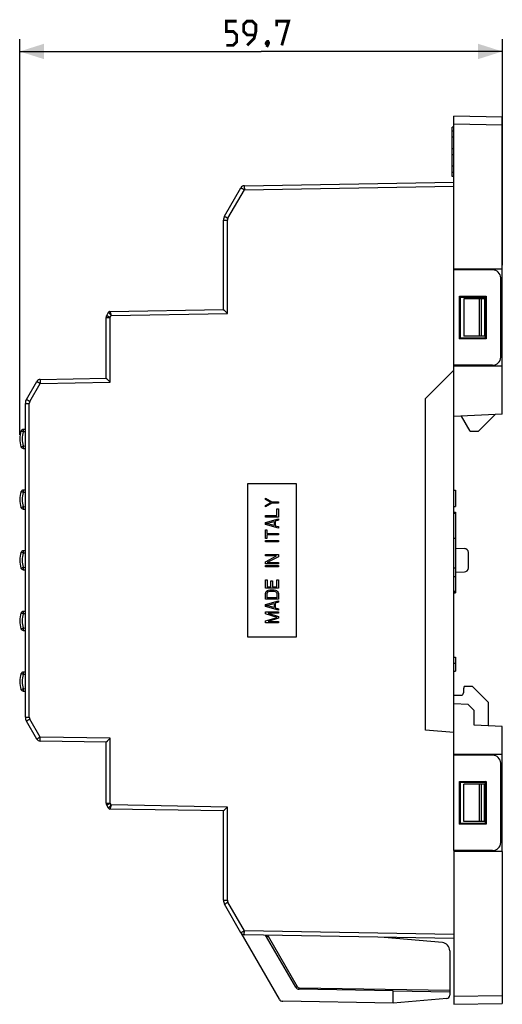
# Model space of a CAD drawing. Units: millimetres. Extents: x -69 to 103, y -51 to 71.
# Drawn here: x -69 to -10, y -51 to 70 of the extents above; entities that cross this region are included whole.
import ezdxf

# ---------------------------------------------------------------- set-up
doc = ezdxf.new("R2010")
doc.units = ezdxf.units.MM
doc.header["$LTSCALE"] = 16.335
doc.layers.get('0').update_dxf_attribs({"linetype": 'CONTINUOUS'})
for name, color, linetype in [('ASSI', 7, 'CONTINUOUS'), ('CURVE', 7, 'CONTINUOUS'), ('DRAFT', 7, 'CONTINUOUS'), ('RACCORDO', 7, 'CONTINUOUS'), ('SMUSSO', 7, 'CONTINUOUS')]:
    doc.layers.add(name, color=color, linetype=linetype)
doc.styles.get("Standard").update_dxf_attribs({"font": 'txt', "width": 0.8})
doc.dimstyles.new('DIMSTYLE_1', dxfattribs={"dimtxt": 3, "dimasz": 3, "dimexe": 1.5, "dimexo": 0.5, "dimgap": 0.75, "dimtad": 1, "dimtxsty": 'STANDARD', "dimblk": '_FILLED', "dimblk1": '_FILLED', "dimblk2": '_FILLED', "dimcen": 0.09, "dimazin": 2, "dimtfac": 1, "dimtofl": 0, "dimtmove": 0, "dimatfit": 3, "dimldrblk": '_FILLED', "dimfxl": 1, "dimtolj": 1, "dimarcsym": 0})

# ---------------------------------------------------------------- blocks, each defined once
blk = doc.blocks.new('_FILLED')
at = {"color": 0, "linetype": 'BYBLOCK'}
blk.add_solid([(0, 0), (-1, 0.317), (-1, -0.317)], dxfattribs=at)
blk = doc.blocks.new('*D2')
at = {"color": 7, "linetype": 'CONTINUOUS'}
for p, q in [((-69.27, 19.14), (-69.27, 68.04)), ((-9.57, 40.14), (-9.57, 68.04)), ((-69.27, 66.54), (-39.42, 66.54)), ((-9.57, 66.54), (-39.42, 66.54))]:
    blk.add_line(p, q, dxfattribs=at)
at = {"color": 7, "linetype": 'CONTINUOUS', "xscale": 3, "yscale": 3, "zscale": 3, "rotation": 180}
blk.add_blockref('_FILLED', (-69.27, 66.54), dxfattribs=at)
at = {"color": 7, "linetype": 'CONTINUOUS', "xscale": 3, "yscale": 3, "zscale": 3}
blk.add_blockref('_FILLED', (-9.57, 66.54), dxfattribs=at)

msp = doc.modelspace()

# ---------------------------------------------------------------- linework, layer by layer
at = {"color": 7, "linetype": 'CONTINUOUS'}
for p, q in [((-15.774, 56.693), (-15.774, 57.193)), ((-15.574, 57.193), (-15.774, 57.193)), ((-15.774, 51.093), (-15.774, 51.593)), ((-15.574, 51.093), (-15.774, 51.093)), ((-11.774, 35.943), (-11.774, 31.343)), ((-13.534, 19.593), (-12.534, 19.593)), ((-15.574, 12.303), (-15.374, 12.303)), ((-15.374, 12.303), (-15.374, 10.303)), ((-15.574, 10.303), (-15.374, 10.303)), ((-15.574, 9.6), (-15.374, 9.6)), ((-15.574, 9.449), (-15.374, 9.449)), ((-15.374, 9.6), (-15.374, -0.402)), ((-15.574, 6.366), (-15.374, 6.366)), ((-15.574, 2.696), (-15.374, 2.696)), ((-15.574, 1.643), (-15.374, 1.643)), ((-15.574, -0.164), (-15.374, -0.164)), ((-15.574, -0.315), (-15.374, -0.315)), ((-15.574, -0.402), (-15.374, -0.402)), ((-15.574, -8.326), (-15.374, -8.326)), ((-15.574, -8.357), (-15.374, -8.357)), ((-15.374, -8.326), (-15.374, -10.091)), ((-15.574, -9.078), (-15.374, -9.078)), ((-15.574, -10.06), (-15.374, -10.06)), ((-15.574, -10.091), (-15.374, -10.091)), ((-11.774, -28.657), (-11.774, -24.057))]:
    msp.add_line(p, q, dxfattribs=at)
at = {"color": 7, "linetype": 'CONTINUOUS', "const_width": 0.35}
for points in [[(-43.709, 67.293), (-42.852, 67.293), (-42.424, 67.721), (-42.424, 68.579), (-42.852, 69.007), (-43.709, 69.007), (-43.709, 70.293), (-42.424, 70.293)], [(-41.138, 67.293), (-40.281, 68.15), (-40.066, 69.007), (-40.066, 69.864), (-40.495, 70.293), (-41.138, 70.293), (-41.566, 69.864), (-41.566, 69.007), (-41.138, 68.579), (-40.209, 68.579)], [(-37.495, 69.65), (-37.495, 70.293), (-35.995, 70.293), (-36.852, 67.293)], [(-38.566, 67.793), (-38.495, 67.65), (-38.495, 67.579), (-38.638, 67.436), (-38.709, 67.436), (-38.781, 67.507), (-38.781, 67.579), (-38.709, 67.721), (-38.638, 67.793), (-38.566, 67.793)], [(-38.495, 67.579), (-38.566, 67.364), (-38.709, 67.079)]]:
    msp.add_lwpolyline(points, dxfattribs=at)
at = {"color": 7, "linetype": 'CONTINUOUS'}
for centre, start, end in [((-58.114, 34.198), 118.16292, 142.25999), ((-58.114, 34.198), 97.0761, 105.68697), ((-58.114, -26.912), 215.83985, 241.84971), ((-58.114, -26.912), 254.24978, 256.61343)]:
    msp.add_arc(centre, 0.2, start, end, dxfattribs=at)
at = {"layer": 'ASSI', "color": 7, "linetype": 'CONTINUOUS'}
for p, q in [((-15.774, 51.595), (-15.774, 56.691)), ((-15.574, 56.691), (-15.774, 56.691)), ((-15.574, 55.94), (-15.774, 55.94)), ((-15.574, 54.518), (-15.774, 54.518)), ((-15.574, 53.768), (-15.774, 53.768)), ((-15.574, 52.346), (-15.774, 52.346)), ((-15.574, 51.595), (-15.774, 51.595))]:
    msp.add_line(p, q, dxfattribs=at)
at = {"layer": 'CURVE', "color": 250, "linetype": 'CONTINUOUS'}
for p, q in [((-41.07, -5.857), (-41.07, 13.143)), ((-41.07, 13.143), (-35.071, 13.143)), ((-35.071, 13.143), (-35.071, -5.857)), ((-38.871, 11.136), (-38.871, 11.306)), ((-38.871, 11.306), (-38.088, 10.853)), ((-38.224, 10.768), (-38.871, 11.136)), ((-38.871, 10.4), (-38.224, 10.768)), ((-38.088, 10.683), (-38.871, 10.23)), ((-38.871, 10.23), (-38.871, 10.4)), ((-38.088, 10.853), (-37.271, 10.853)), ((-37.271, 10.683), (-38.088, 10.683)), ((-37.475, 9.153), (-37.475, 10.003)), ((-37.475, 10.003), (-37.271, 10.003)), ((-37.271, 10.853), (-37.271, 10.683)), ((-37.271, 10.003), (-37.271, 8.983)), ((-38.871, 8.983), (-38.871, 9.153)), ((-38.871, 9.153), (-37.475, 9.153)), ((-37.271, 8.983), (-38.871, 8.983)), ((-38.871, 8.303), (-37.271, 8.756)), ((-37.271, 8.586), (-37.679, 8.473)), ((-37.271, 8.756), (-37.271, 8.586)), ((-38.871, 8.076), (-38.871, 8.303)), ((-37.271, 7.623), (-38.871, 8.076)), ((-38.871, 6.32), (-38.871, 7.396)), ((-38.871, 7.396), (-38.7, 7.396)), ((-38.734, 8.19), (-37.815, 8.445)), ((-37.815, 7.935), (-38.734, 8.19)), ((-38.7, 7.396), (-38.7, 6.943)), ((-37.815, 8.445), (-37.815, 7.935)), ((-37.679, 8.473), (-37.679, 7.906)), ((-37.679, 7.906), (-37.271, 7.793)), ((-37.271, 7.793), (-37.271, 7.623)), ((-38.7, 6.32), (-38.871, 6.32)), ((-38.871, 5.923), (-38.871, 6.093)), ((-38.871, 6.093), (-37.271, 6.093)), ((-38.7, 6.943), (-37.271, 6.943)), ((-38.7, 6.773), (-38.7, 6.32)), ((-37.271, 6.773), (-38.7, 6.773)), ((-37.271, 6.943), (-37.271, 6.773)), ((-37.271, 6.093), (-37.271, 5.923)), ((-37.271, 5.923), (-38.871, 5.923)), ((-38.871, 4.166), (-38.871, 4.336)), ((-38.871, 4.336), (-37.271, 4.336)), ((-38.871, 3.458), (-37.509, 4.166)), ((-37.509, 4.166), (-38.871, 4.166)), ((-37.271, 4.081), (-38.666, 3.373)), ((-37.271, 4.336), (-37.271, 4.081)), ((-38.871, 3.203), (-38.871, 3.458)), ((-37.271, 3.203), (-38.871, 3.203)), ((-38.871, 2.806), (-38.871, 2.976)), ((-38.871, 2.976), (-37.271, 2.976)), ((-37.271, 2.806), (-38.871, 2.806)), ((-38.666, 3.373), (-37.271, 3.373)), ((-37.271, 3.373), (-37.271, 3.203)), ((-37.271, 2.976), (-37.271, 2.806)), ((-38.871, 0.2), (-38.871, 1.22)), ((-38.871, 1.22), (-38.666, 1.22)), ((-38.666, 1.22), (-38.666, 0.37)), ((-37.475, 0.37), (-37.475, 1.22)), ((-37.475, 1.22), (-37.271, 1.22)), ((-37.271, 1.22), (-37.271, 0.2)), ((-37.271, 0.2), (-38.871, 0.2)), ((-38.666, 0.37), (-38.224, 0.37)), ((-38.224, 0.37), (-38.224, 1.106)), ((-38.224, 1.106), (-38.02, 1.106)), ((-38.02, 1.106), (-38.02, 0.37)), ((-38.02, 0.37), (-37.475, 0.37)), ((-38.871, -0.48), (-38.837, -0.339)), ((-38.871, -1.16), (-38.871, -0.48)), ((-37.271, -1.16), (-38.871, -1.16)), ((-38.837, -0.339), (-38.768, -0.225)), ((-38.768, -0.225), (-38.632, -0.112)), ((-38.666, -0.48), (-38.632, -0.367)), ((-38.666, -0.99), (-38.666, -0.48)), ((-37.475, -0.99), (-38.666, -0.99)), ((-38.632, -0.112), (-38.496, -0.055)), ((-38.632, -0.367), (-38.564, -0.282)), ((-38.564, -0.282), (-38.462, -0.225)), ((-38.496, -0.055), (-38.326, -0.027)), ((-38.462, -0.225), (-38.326, -0.197)), ((-38.326, -0.027), (-37.815, -0.027)), ((-38.326, -0.197), (-37.815, -0.197)), ((-37.815, -0.027), (-37.645, -0.055)), ((-37.815, -0.197), (-37.679, -0.225)), ((-37.679, -0.225), (-37.577, -0.282)), ((-37.645, -0.055), (-37.509, -0.112)), ((-37.577, -0.282), (-37.509, -0.367)), ((-37.509, -0.112), (-37.373, -0.225)), ((-37.509, -0.367), (-37.475, -0.48)), ((-37.475, -0.48), (-37.475, -0.99)), ((-37.373, -0.225), (-37.305, -0.339)), ((-37.305, -0.339), (-37.271, -0.48)), ((-37.271, -0.48), (-37.271, -1.16)), ((-38.871, -1.84), (-37.271, -1.387)), ((-38.871, -2.067), (-38.871, -1.84)), ((-37.271, -2.52), (-38.871, -2.067)), ((-38.734, -1.954), (-37.815, -1.699)), ((-37.815, -2.209), (-38.734, -1.954)), ((-37.815, -1.699), (-37.815, -2.209)), ((-37.271, -1.557), (-37.679, -1.67)), ((-37.679, -1.67), (-37.679, -2.237)), ((-37.679, -2.237), (-37.271, -2.35)), ((-37.271, -1.387), (-37.271, -1.557)), ((-37.271, -2.35), (-37.271, -2.52)), ((-38.871, -2.747), (-37.271, -2.747)), ((-38.871, -3.002), (-38.871, -2.747)), ((-37.441, -3.427), (-38.871, -3.002)), ((-38.871, -3.852), (-37.441, -3.427)), ((-37.271, -2.917), (-38.53, -2.917)), ((-38.53, -2.917), (-37.271, -3.314)), ((-37.271, -3.54), (-38.53, -3.937)), ((-37.271, -2.747), (-37.271, -2.917)), ((-37.271, -3.314), (-37.271, -3.54)), ((-38.871, -4.107), (-38.871, -3.852)), ((-37.271, -4.107), (-38.871, -4.107)), ((-38.53, -3.937), (-37.271, -3.937)), ((-37.271, -3.937), (-37.271, -4.107)), ((-35.071, -5.857), (-41.07, -5.857))]:
    msp.add_line(p, q, dxfattribs=at)
at = {"layer": 'DRAFT', "color": 7, "linetype": 'CONTINUOUS'}
for p, q in [((-9.574, 39.643), (-15.574, 39.643)), ((-15.574, -32.257), (-15.574, 39.543)), ((-14.574, 39.643), (-14.574, 39.543)), ((-9.574, 21.707), (-9.574, 39.643)), ((-14.874, 30.993), (-14.874, 36.293)), ((-14.874, 36.293), (-11.574, 36.293)), ((-14.874, 36.293), (-14.756, 36.176)), ((-14.756, 36.176), (-11.681, 36.185)), ((-14.756, 31.11), (-14.756, 36.176)), ((-14.348, 35.943), (-14.348, 31.343)), ((-11.681, 35.943), (-11.774, 35.943)), ((-11.574, 36.293), (-11.681, 36.185)), ((-11.681, 36.185), (-11.681, 31.101)), ((-11.574, 36.293), (-11.574, 30.993)), ((-9.574, 35.943), (-9.774, 35.943)), ((-14.874, 30.993), (-14.756, 31.11)), ((-11.574, 30.993), (-14.874, 30.993)), ((-11.681, 31.101), (-14.756, 31.11)), ((-11.681, 31.343), (-11.774, 31.343)), ((-11.574, 30.993), (-11.681, 31.101)), ((-9.574, 31.343), (-9.774, 31.343)), ((-19.074, 23.643), (-15.574, 27.143)), ((-9.574, 27.643), (-15.574, 27.643)), ((-14.574, 27.743), (-14.574, 27.643)), ((-19.074, -17.357), (-19.074, 23.643)), ((-9.574, 21.707), (-15.574, 21.393)), ((-13.534, 19.593), (-14.603, 21.444)), ((-10.467, 21.661), (-12.534, 19.593)), ((-14.293, -11.957), (-14.374, -12.257)), ((-13.274, -11.957), (-14.293, -11.957)), ((-11.274, -13.957), (-13.274, -11.957)), ((-9.574, -16.922), (-13.074, -16.738)), ((-9.574, -32.357), (-9.574, -16.922)), ((-15.574, -17.663), (-19.074, -17.357)), ((-9.574, -20.357), (-15.574, -20.357)), ((-14.574, -20.357), (-14.574, -20.457)), ((-14.874, -23.707), (-11.574, -23.707)), ((-14.874, -23.707), (-14.756, -23.824)), ((-14.874, -29.007), (-14.874, -23.707)), ((-14.756, -23.824), (-11.681, -23.815)), ((-14.756, -28.89), (-14.756, -23.824)), ((-14.348, -28.657), (-14.348, -24.057)), ((-11.681, -24.057), (-11.774, -24.057)), ((-11.574, -23.707), (-11.681, -23.815)), ((-11.681, -23.815), (-11.681, -28.899)), ((-11.574, -23.707), (-11.574, -29.007)), ((-9.574, -24.057), (-9.774, -24.057)), ((-14.874, -29.007), (-14.756, -28.89)), ((-11.574, -29.007), (-14.874, -29.007)), ((-11.681, -28.899), (-14.756, -28.89)), ((-11.681, -28.657), (-11.774, -28.657)), ((-11.574, -29.007), (-11.681, -28.899)), ((-9.574, -28.657), (-9.774, -28.657)), ((-9.574, -32.357), (-15.574, -32.357)), ((-14.574, -32.257), (-14.574, -32.357)), ((-37.152, -50.638), (-41.897, -42.42))]:
    msp.add_line(p, q, dxfattribs=at)
msp.add_arc((-36.719, -50.388), 0.5, 210, 269, dxfattribs=at)
at = {"layer": 'RACCORDO', "color": 7, "linetype": 'CONTINUOUS'}
for p, q in [((-15.574, 39.543), (-15.574, 58.543)), ((-9.574, 58.438), (-15.574, 58.543)), ((-9.574, 39.643), (-9.574, 58.438)), ((-41.482, 49.941), (-15.574, 50.393)), ((-43.94, 46.169), (-41.907, 49.691)), ((-44.074, 34.643), (-44.074, 45.669)), ((-10.774, 39.543), (-15.574, 39.543)), ((-9.774, 28.743), (-9.774, 38.543)), ((-11.774, 35.943), (-14.348, 35.943)), ((-58.507, 33.917), (-58.287, 34.298)), ((-58.117, 34.398), (-44.074, 34.643)), ((-58.574, 26.143), (-58.574, 33.667)), ((-11.774, 31.343), (-14.348, 31.343)), ((-10.774, 27.743), (-15.574, 27.743)), ((-68.44, 23.528), (-67.157, 25.751)), ((-66.732, 26), (-58.574, 26.143)), ((-68.574, -15.743), (-68.574, 23.028)), ((-68.574, 19.823), (-68.83, 19.821)), ((-68.83, 17.465), (-68.574, 17.463)), ((-68.574, 12.323), (-68.83, 12.321)), ((-68.83, 9.965), (-68.574, 9.963)), ((-15.374, 5.136), (-14.256, 5.097)), ((-68.574, 4.823), (-68.83, 4.821)), ((-13.774, 2.689), (-13.774, 4.597)), ((-68.83, 2.465), (-68.574, 2.463)), ((-15.374, 2.15), (-14.256, 2.189)), ((-68.574, -2.677), (-68.83, -2.679)), ((-68.83, -5.035), (-68.574, -5.037)), ((-68.574, -10.177), (-68.83, -10.179)), ((-68.83, -12.535), (-68.574, -12.537)), ((-15.574, -13.057), (-14.674, -13.057)), ((-14.374, -12.257), (-14.374, -12.757)), ((-11.274, -16.832), (-11.274, -13.957)), ((-67.157, -18.465), (-68.44, -16.243)), ((-58.574, -18.857), (-66.732, -18.715)), ((-58.574, -26.381), (-58.574, -18.857)), ((-10.774, -20.457), (-15.574, -20.457)), ((-9.774, -31.257), (-9.774, -21.457)), ((-11.774, -24.057), (-14.348, -24.057)), ((-58.287, -27.012), (-58.507, -26.631)), ((-44.074, -27.357), (-58.117, -27.112)), ((-44.074, -38.384), (-44.074, -27.357)), ((-11.774, -28.657), (-14.348, -28.657)), ((-10.774, -32.257), (-15.574, -32.257)), ((-15.574, -32.257), (-15.574, -51.257)), ((-9.574, -32.357), (-9.574, -51.152)), ((-41.907, -42.405), (-43.94, -38.884)), ((-15.574, -43.107), (-41.482, -42.655)), ((-35.123, -49.153), (-38.848, -42.701)), ((-24.174, -42.957), (-24.174, -43.006)), ((-16.986, -43.634), (-24.174, -43.006)), ((-16.074, -44.63), (-16.074, -50.147)), ((-23.073, -49.606), (-34.699, -49.403)), ((-16.439, -50.546), (-23.074, -51.126)), ((-15.574, -51.257), (-9.574, -51.152))]:
    msp.add_line(p, q, dxfattribs=at)
at = {"layer": 'RACCORDO', "color": 250, "linetype": 'CONTINUOUS'}
for p, q in [((-9.574, 57.438), (-15.574, 57.543)), ((-43.515, 45.919), (-41.482, 49.441)), ((-41.482, 49.441), (-15.574, 49.893)), ((-44.074, 45.669), (-43.582, 45.669)), ((-43.582, 34.152), (-43.582, 45.669)), ((-12.392, 31.343), (-12.392, 35.943)), ((-12.135, 31.343), (-12.135, 35.943)), ((-57.947, 33.901), (-43.582, 34.152)), ((-58.574, 33.667), (-58.082, 33.667)), ((-58.082, 33.667), (-57.947, 33.901)), ((-58.082, 25.652), (-58.082, 33.667)), ((-66.732, 25.501), (-58.082, 25.652)), ((-68.015, 23.278), (-66.732, 25.501)), ((-68.574, 23.028), (-68.082, 23.028)), ((-68.082, -15.743), (-68.082, 23.028)), ((-68.574, 19.523), (-68.83, 19.521)), ((-68.83, 17.765), (-68.574, 17.763)), ((-68.574, 12.023), (-68.83, 12.021)), ((-68.83, 10.265), (-68.574, 10.263)), ((-68.574, 4.523), (-68.83, 4.521)), ((-68.83, 2.765), (-68.574, 2.763)), ((-68.574, -2.977), (-68.83, -2.979)), ((-68.83, -4.735), (-68.574, -4.737)), ((-68.574, -10.477), (-68.83, -10.479)), ((-68.83, -12.235), (-68.574, -12.237)), ((-68.574, -15.743), (-68.082, -15.743)), ((-66.732, -18.215), (-68.015, -15.993)), ((-58.082, -18.366), (-66.732, -18.215)), ((-58.082, -26.381), (-58.082, -18.366)), ((-12.392, -28.657), (-12.392, -24.057)), ((-12.135, -28.657), (-12.135, -24.057)), ((-58.574, -26.381), (-58.082, -26.381)), ((-57.947, -26.615), (-58.082, -26.381)), ((-43.582, -26.866), (-57.947, -26.615)), ((-43.582, -38.384), (-43.582, -26.866)), ((-44.074, -38.384), (-43.582, -38.384)), ((-41.482, -42.155), (-43.515, -38.634)), ((-15.574, -42.607), (-41.482, -42.155)), ((-38.551, -42.821), (-34.953, -49.053)), ((-34.699, -49.203), (-16.074, -49.528)), ((-15.574, -50.257), (-9.574, -50.153))]:
    msp.add_line(p, q, dxfattribs=at)
at = {"layer": 'RACCORDO', "color": 7, "linetype": 'CONTINUOUS'}
for centre, radius, start, end in [((-41.474, 49.441), 0.5, 91, 150), ((-43.074, 45.669), 1, 150.00024, 179.99971), ((-10.774, 38.543), 1, 0, 90), ((-58.114, 34.198), 0.2, 90.99677, 149.99247), ((-58.074, 33.667), 0.5, 150, 180), ((-10.774, 28.743), 1, 270, 360), ((-66.724, 25.501), 0.5, 91, 150), ((-67.574, 23.028), 1, 150.00024, 179.99971), ((-66.274, 18.643), 3, 161.02981, 198.97019), ((-68.827, 19.521), 0.3, 90.5, 161.02981), ((-68.827, 17.765), 0.3, 198.97021, 269.5), ((-68.827, 12.021), 0.3, 90.5, 161.02981), ((-66.274, 11.143), 3, 161.02981, 198.97019), ((-68.827, 10.265), 0.3, 198.97021, 269.5), ((-14.274, 4.597), 0.5, 0, 88), ((-66.274, 3.643), 3, 161.02981, 198.97019), ((-68.827, 4.521), 0.3, 90.5, 161.02981), ((-68.827, 2.765), 0.3, 198.97021, 269.5), ((-14.274, 2.689), 0.5, 272, 360), ((-66.274, -3.857), 3, 161.02981, 198.97019), ((-68.827, -2.979), 0.3, 90.5, 161.02981), ((-68.827, -4.735), 0.3, 198.97021, 269.5), ((-66.274, -11.357), 3, 161.02981, 198.97019), ((-68.827, -10.479), 0.3, 90.5, 161.02981), ((-68.827, -12.235), 0.3, 198.97021, 269.5), ((-14.674, -12.757), 0.3, 270, 360), ((-67.574, -15.743), 1, 180.00024, 209.99971), ((-66.724, -18.215), 0.5, 210, 269), ((-10.774, -21.457), 1, 0, 90), ((-58.074, -26.381), 0.5, 180, 210), ((-58.114, -26.912), 0.2, 210.00677, 269.00193), ((-10.774, -31.257), 1, 270, 360), ((-43.074, -38.384), 1, 180.00024, 209.99971), ((-41.474, -42.155), 0.5, 210, 269), ((-38.288, -42.671), 0.5, 183.53043, 209.99987), ((-17.074, -44.63), 1, 0, 85), ((-34.69, -48.903), 0.5, 210, 269), ((-16.474, -50.147), 0.4, 275, 360)]:
    msp.add_arc(centre, radius, start, end, dxfattribs=at)
at = {"layer": 'RACCORDO', "color": 250, "linetype": 'CONTINUOUS'}
for centre, radius, start, end in [((-43.082, 45.669), 0.5, 150.00007, 179.99993), ((-67.582, 23.028), 0.5, 150.00007, 179.99993), ((-66.275, 18.643), 2.702, 161.04135, 198.95838), ((-66.275, 11.143), 2.702, 161.04135, 198.95838), ((-66.275, 3.643), 2.702, 161.04135, 198.95838), ((-66.275, -3.857), 2.702, 161.04135, 198.95838), ((-66.275, -11.357), 2.702, 161.04135, 198.95838), ((-67.582, -15.743), 0.5, 180.00007, 209.99993), ((-43.082, -38.384), 0.5, 180.00007, 209.99993), ((-34.694, -48.903), 0.3, 210.00372, 268.99628)]:
    msp.add_arc(centre, radius, start, end, dxfattribs=at)
for points, knots in [([(-41.482, 49.941), (-41.483, 49.941), (-41.483, 49.94), (-41.483, 49.938), (-41.484, 49.935), (-41.484, 49.928), (-41.485, 49.918), (-41.485, 49.901), (-41.485, 49.88), (-41.486, 49.855), (-41.486, 49.826), (-41.486, 49.78), (-41.486, 49.715), (-41.485, 49.63), (-41.484, 49.537), (-41.483, 49.473), (-41.482, 49.441)], [0, 0, 0, 0, 0.0014795, 0.0051929, 0.0112573, 0.0196795, 0.0435596, 0.0766446, 0.1185907, 0.1690277, 0.2274626, 0.2933245, 0.444783, 0.6175214, 0.8050874, 1, 1, 1, 1]), ([(-41.907, 49.691), (-41.907, 49.691), (-41.906, 49.69), (-41.905, 49.689), (-41.902, 49.687), (-41.899, 49.685), (-41.894, 49.682), (-41.886, 49.677), (-41.874, 49.67), (-41.856, 49.659), (-41.835, 49.647), (-41.81, 49.632), (-41.771, 49.609), (-41.716, 49.577), (-41.644, 49.534), (-41.565, 49.488), (-41.51, 49.457), (-41.482, 49.441)], [0, 0, 0, 0, 0.0012782, 0.0049049, 0.0109039, 0.0192659, 0.0299778, 0.0430239, 0.0759756, 0.1177791, 0.1680698, 0.2263636, 0.2921007, 0.4434081, 0.6162218, 0.804206, 1, 1, 1, 1]), ([(-43.94, 46.169), (-43.94, 46.169), (-43.939, 46.169), (-43.938, 46.168), (-43.935, 46.166), (-43.932, 46.164), (-43.927, 46.161), (-43.919, 46.156), (-43.907, 46.149), (-43.889, 46.138), (-43.868, 46.125), (-43.843, 46.111), (-43.805, 46.088), (-43.749, 46.055), (-43.677, 46.013), (-43.598, 45.967), (-43.543, 45.936), (-43.515, 45.919)], [0, 0, 0, 0, 0.0012782, 0.0049051, 0.0109043, 0.0192664, 0.0299783, 0.0430244, 0.0759763, 0.11778, 0.1680706, 0.2263646, 0.2921016, 0.4434089, 0.6162224, 0.8042062, 1, 1, 1, 1]), ([(-57.947, 33.901), (-57.969, 33.926), (-58.012, 33.975), (-58.074, 34.046), (-58.132, 34.113), (-58.176, 34.164), (-58.208, 34.201), (-58.228, 34.225), (-58.245, 34.246), (-58.26, 34.263), (-58.27, 34.275), (-58.277, 34.284), (-58.28, 34.288), (-58.283, 34.292), (-58.285, 34.295), (-58.286, 34.296), (-58.287, 34.297), (-58.287, 34.298)], [0, 0, 0, 0, 0.1901079, 0.3737272, 0.5445233, 0.6963316, 0.7631726, 0.8229728, 0.8750387, 0.9187216, 0.9534516, 0.9673177, 0.9787783, 0.9877908, 0.994333, 0.9983911, 1, 1, 1, 1]), ([(-58.117, 34.398), (-58.117, 34.397), (-58.117, 34.396), (-58.117, 34.394), (-58.116, 34.391), (-58.114, 34.384), (-58.111, 34.372), (-58.105, 34.354), (-58.098, 34.332), (-58.089, 34.307), (-58.079, 34.277), (-58.064, 34.231), (-58.041, 34.166), (-58.012, 34.083), (-57.98, 33.993), (-57.959, 33.932), (-57.947, 33.901)], [0, 0, 0, 0, 0.001899, 0.0062137, 0.0129885, 0.022214, 0.0479152, 0.0829533, 0.1268736, 0.1791045, 0.2389976, 0.3058598, 0.4575003, 0.6278606, 0.8107971, 1, 1, 1, 1]), ([(-58.507, 33.917), (-58.507, 33.917), (-58.506, 33.916), (-58.505, 33.915), (-58.502, 33.914), (-58.499, 33.911), (-58.494, 33.909), (-58.486, 33.904), (-58.474, 33.896), (-58.456, 33.886), (-58.435, 33.873), (-58.41, 33.858), (-58.371, 33.835), (-58.316, 33.803), (-58.244, 33.761), (-58.165, 33.715), (-58.11, 33.683), (-58.082, 33.667)], [0, 0, 0, 0, 0.0012782, 0.0049051, 0.0109042, 0.0192663, 0.0299783, 0.0430243, 0.0759762, 0.1177799, 0.1680705, 0.2263644, 0.2921015, 0.4434088, 0.6162224, 0.8042061, 1, 1, 1, 1]), ([(-67.157, 25.751), (-67.157, 25.75), (-67.156, 25.75), (-67.155, 25.749), (-67.152, 25.747), (-67.149, 25.745), (-67.144, 25.742), (-67.136, 25.737), (-67.124, 25.73), (-67.106, 25.719), (-67.085, 25.706), (-67.06, 25.692), (-67.021, 25.669), (-66.966, 25.636), (-66.894, 25.594), (-66.815, 25.548), (-66.76, 25.517), (-66.732, 25.501)], [0, 0, 0, 0, 0.0012782, 0.0049049, 0.0109039, 0.0192659, 0.0299778, 0.0430239, 0.0759756, 0.1177791, 0.1680698, 0.2263636, 0.2921007, 0.4434081, 0.6162218, 0.804206, 1, 1, 1, 1]), ([(-66.732, 26), (-66.733, 26), (-66.733, 25.999), (-66.733, 25.998), (-66.734, 25.995), (-66.734, 25.988), (-66.735, 25.977), (-66.735, 25.961), (-66.735, 25.94), (-66.736, 25.915), (-66.736, 25.886), (-66.736, 25.84), (-66.736, 25.775), (-66.735, 25.689), (-66.734, 25.597), (-66.733, 25.533), (-66.732, 25.501)], [0, 0, 0, 0, 0.0014795, 0.0051929, 0.0112573, 0.0196795, 0.0435596, 0.0766446, 0.1185907, 0.1690277, 0.2274626, 0.2933245, 0.444783, 0.6175214, 0.8050874, 1, 1, 1, 1]), ([(-68.44, 23.528), (-68.44, 23.528), (-68.439, 23.528), (-68.438, 23.527), (-68.435, 23.525), (-68.432, 23.523), (-68.427, 23.52), (-68.419, 23.515), (-68.407, 23.507), (-68.389, 23.497), (-68.368, 23.484), (-68.343, 23.47), (-68.305, 23.447), (-68.249, 23.414), (-68.177, 23.372), (-68.098, 23.326), (-68.043, 23.294), (-68.015, 23.278)], [0, 0, 0, 0, 0.0012782, 0.0049051, 0.0109043, 0.0192664, 0.0299783, 0.0430244, 0.0759763, 0.11778, 0.1680706, 0.2263646, 0.2921016, 0.4434089, 0.6162224, 0.8042062, 1, 1, 1, 1]), ([(-68.83, 19.521), (-68.848, 19.526), (-68.884, 19.537), (-68.936, 19.556), (-68.984, 19.574), (-69.021, 19.586), (-69.047, 19.595), (-69.063, 19.601), (-69.077, 19.606), (-69.089, 19.61), (-69.097, 19.614), (-69.104, 19.617), (-69.108, 19.618), (-69.11, 19.619), (-69.111, 19.618)], [0, 0, 0, 0, 0.1942737, 0.3825593, 0.5560733, 0.7073849, 0.7731146, 0.8314063, 0.8816549, 0.9233952, 0.9563377, 0.9801878, 0.9946739, 1, 1, 1, 1]), ([(-68.83, 19.821), (-68.83, 19.821), (-68.83, 19.82), (-68.83, 19.819), (-68.83, 19.817), (-68.83, 19.813), (-68.83, 19.807), (-68.83, 19.797), (-68.83, 19.784), (-68.831, 19.769), (-68.831, 19.752), (-68.831, 19.724), (-68.831, 19.685), (-68.83, 19.634), (-68.83, 19.578), (-68.83, 19.54), (-68.83, 19.521)], [0, 0, 0, 0, 0.0012872, 0.0049415, 0.0109782, 0.0193806, 0.0431998, 0.0762272, 0.1182172, 0.1686879, 0.2271066, 0.2929407, 0.444407, 0.6173622, 0.805342, 1, 1, 1, 1]), ([(-69.111, 17.668), (-69.111, 17.67), (-69.101, 17.674), (-69.087, 17.677), (-69.06, 17.686), (-69.026, 17.698), (-68.984, 17.713), (-68.936, 17.728), (-68.883, 17.744), (-68.847, 17.757), (-68.83, 17.765)], [0, 0, 0, 0, 0.020718, 0.0774352, 0.1692991, 0.2931604, 0.4443319, 0.6178339, 0.8060645, 1, 1, 1, 1]), ([(-68.83, 17.765), (-68.83, 17.746), (-68.83, 17.707), (-68.83, 17.652), (-68.831, 17.601), (-68.831, 17.562), (-68.831, 17.534), (-68.831, 17.517), (-68.83, 17.501), (-68.83, 17.489), (-68.83, 17.479), (-68.83, 17.472), (-68.83, 17.469), (-68.83, 17.467), (-68.83, 17.466), (-68.83, 17.465), (-68.83, 17.465)], [0, 0, 0, 0, 0.1946574, 0.3826236, 0.555551, 0.7069953, 0.7728302, 0.8312611, 0.8817469, 0.9237469, 0.9567807, 0.9806085, 0.9890151, 0.9950552, 0.9987119, 1, 1, 1, 1]), ([(-68.83, 12.321), (-68.83, 12.321), (-68.83, 12.32), (-68.83, 12.319), (-68.83, 12.317), (-68.83, 12.313), (-68.83, 12.307), (-68.83, 12.297), (-68.83, 12.284), (-68.831, 12.269), (-68.831, 12.252), (-68.831, 12.224), (-68.831, 12.185), (-68.83, 12.134), (-68.83, 12.078), (-68.83, 12.04), (-68.83, 12.021)], [0, 0, 0, 0, 0.0012872, 0.0049415, 0.0109782, 0.0193806, 0.0431998, 0.0762272, 0.1182172, 0.1686879, 0.2271066, 0.2929407, 0.444407, 0.6173622, 0.805342, 1, 1, 1, 1]), ([(-68.83, 12.021), (-68.848, 12.026), (-68.884, 12.037), (-68.936, 12.056), (-68.984, 12.074), (-69.021, 12.086), (-69.047, 12.095), (-69.063, 12.101), (-69.077, 12.106), (-69.089, 12.11), (-69.097, 12.114), (-69.104, 12.117), (-69.108, 12.118), (-69.11, 12.119), (-69.111, 12.118)], [0, 0, 0, 0, 0.1942737, 0.3825593, 0.5560733, 0.7073849, 0.7731146, 0.8314063, 0.8816549, 0.9233952, 0.9563377, 0.9801878, 0.9946739, 1, 1, 1, 1]), ([(-69.111, 10.168), (-69.111, 10.17), (-69.101, 10.174), (-69.087, 10.177), (-69.06, 10.186), (-69.026, 10.198), (-68.984, 10.213), (-68.936, 10.228), (-68.883, 10.244), (-68.847, 10.257), (-68.83, 10.265)], [0, 0, 0, 0, 0.020718, 0.0774352, 0.1692991, 0.2931604, 0.4443319, 0.6178339, 0.8060645, 1, 1, 1, 1]), ([(-68.83, 10.265), (-68.83, 10.246), (-68.83, 10.207), (-68.83, 10.152), (-68.831, 10.101), (-68.831, 10.062), (-68.831, 10.034), (-68.831, 10.017), (-68.83, 10.001), (-68.83, 9.989), (-68.83, 9.979), (-68.83, 9.972), (-68.83, 9.969), (-68.83, 9.967), (-68.83, 9.966), (-68.83, 9.965), (-68.83, 9.965)], [0, 0, 0, 0, 0.1946574, 0.3826236, 0.555551, 0.7069953, 0.7728302, 0.8312611, 0.8817469, 0.9237469, 0.9567807, 0.9806085, 0.9890151, 0.9950552, 0.9987119, 1, 1, 1, 1]), ([(-68.83, 4.521), (-68.848, 4.526), (-68.884, 4.537), (-68.936, 4.556), (-68.984, 4.574), (-69.021, 4.586), (-69.047, 4.595), (-69.063, 4.601), (-69.077, 4.606), (-69.089, 4.61), (-69.097, 4.614), (-69.104, 4.617), (-69.108, 4.618), (-69.11, 4.619), (-69.111, 4.618)], [0, 0, 0, 0, 0.1942737, 0.3825593, 0.5560733, 0.7073849, 0.7731146, 0.8314063, 0.8816549, 0.9233952, 0.9563377, 0.9801878, 0.9946739, 1, 1, 1, 1]), ([(-68.83, 4.821), (-68.83, 4.821), (-68.83, 4.82), (-68.83, 4.819), (-68.83, 4.817), (-68.83, 4.813), (-68.83, 4.807), (-68.83, 4.797), (-68.83, 4.784), (-68.831, 4.769), (-68.831, 4.752), (-68.831, 4.724), (-68.831, 4.685), (-68.83, 4.634), (-68.83, 4.578), (-68.83, 4.54), (-68.83, 4.521)], [0, 0, 0, 0, 0.0012872, 0.0049415, 0.0109782, 0.0193806, 0.0431998, 0.0762272, 0.1182172, 0.1686879, 0.2271066, 0.2929407, 0.444407, 0.6173622, 0.805342, 1, 1, 1, 1]), ([(-69.111, 2.668), (-69.111, 2.67), (-69.101, 2.674), (-69.087, 2.677), (-69.06, 2.686), (-69.026, 2.698), (-68.984, 2.713), (-68.936, 2.728), (-68.883, 2.744), (-68.847, 2.757), (-68.83, 2.765)], [0, 0, 0, 0, 0.020718, 0.0774352, 0.1692991, 0.2931604, 0.4443319, 0.6178339, 0.8060645, 1, 1, 1, 1]), ([(-68.83, 2.765), (-68.83, 2.746), (-68.83, 2.707), (-68.83, 2.652), (-68.831, 2.601), (-68.831, 2.562), (-68.831, 2.534), (-68.831, 2.517), (-68.83, 2.501), (-68.83, 2.489), (-68.83, 2.479), (-68.83, 2.472), (-68.83, 2.469), (-68.83, 2.467), (-68.83, 2.466), (-68.83, 2.465), (-68.83, 2.465)], [0, 0, 0, 0, 0.1946574, 0.3826236, 0.555551, 0.7069953, 0.7728302, 0.8312611, 0.8817469, 0.9237469, 0.9567807, 0.9806085, 0.9890151, 0.9950552, 0.9987119, 1, 1, 1, 1]), ([(-68.83, -2.979), (-68.848, -2.974), (-68.884, -2.963), (-68.936, -2.944), (-68.984, -2.926), (-69.021, -2.914), (-69.047, -2.905), (-69.063, -2.899), (-69.077, -2.894), (-69.089, -2.89), (-69.097, -2.886), (-69.104, -2.883), (-69.108, -2.882), (-69.11, -2.881), (-69.111, -2.882)], [0, 0, 0, 0, 0.1942737, 0.3825593, 0.5560733, 0.7073849, 0.7731146, 0.8314063, 0.8816549, 0.9233952, 0.9563377, 0.9801878, 0.9946739, 1, 1, 1, 1]), ([(-68.83, -2.679), (-68.83, -2.679), (-68.83, -2.68), (-68.83, -2.681), (-68.83, -2.683), (-68.83, -2.687), (-68.83, -2.693), (-68.83, -2.703), (-68.83, -2.716), (-68.831, -2.731), (-68.831, -2.748), (-68.831, -2.776), (-68.831, -2.815), (-68.83, -2.866), (-68.83, -2.922), (-68.83, -2.96), (-68.83, -2.979)], [0, 0, 0, 0, 0.0012872, 0.0049415, 0.0109782, 0.0193806, 0.0431998, 0.0762272, 0.1182172, 0.1686879, 0.2271066, 0.2929407, 0.444407, 0.6173622, 0.805342, 1, 1, 1, 1]), ([(-69.111, -4.832), (-69.111, -4.83), (-69.101, -4.826), (-69.087, -4.823), (-69.06, -4.814), (-69.026, -4.802), (-68.984, -4.787), (-68.936, -4.772), (-68.883, -4.756), (-68.847, -4.743), (-68.83, -4.735)], [0, 0, 0, 0, 0.020718, 0.0774352, 0.1692991, 0.2931604, 0.4443319, 0.6178339, 0.8060645, 1, 1, 1, 1]), ([(-68.83, -4.735), (-68.83, -4.754), (-68.83, -4.793), (-68.83, -4.848), (-68.831, -4.899), (-68.831, -4.938), (-68.831, -4.966), (-68.831, -4.983), (-68.83, -4.999), (-68.83, -5.011), (-68.83, -5.021), (-68.83, -5.028), (-68.83, -5.031), (-68.83, -5.033), (-68.83, -5.034), (-68.83, -5.035), (-68.83, -5.035)], [0, 0, 0, 0, 0.1946574, 0.3826236, 0.555551, 0.7069953, 0.7728302, 0.8312611, 0.8817469, 0.9237469, 0.9567807, 0.9806085, 0.9890151, 0.9950552, 0.9987119, 1, 1, 1, 1]), ([(-68.83, -10.479), (-68.848, -10.474), (-68.884, -10.463), (-68.936, -10.444), (-68.984, -10.426), (-69.021, -10.414), (-69.047, -10.405), (-69.063, -10.399), (-69.077, -10.394), (-69.089, -10.39), (-69.097, -10.386), (-69.104, -10.383), (-69.108, -10.382), (-69.11, -10.381), (-69.111, -10.382)], [0, 0, 0, 0, 0.1942737, 0.3825593, 0.5560733, 0.7073849, 0.7731146, 0.8314063, 0.8816549, 0.9233952, 0.9563377, 0.9801878, 0.9946739, 1, 1, 1, 1]), ([(-68.83, -10.179), (-68.83, -10.179), (-68.83, -10.18), (-68.83, -10.181), (-68.83, -10.183), (-68.83, -10.187), (-68.83, -10.193), (-68.83, -10.203), (-68.83, -10.216), (-68.831, -10.231), (-68.831, -10.248), (-68.831, -10.276), (-68.831, -10.315), (-68.83, -10.366), (-68.83, -10.422), (-68.83, -10.46), (-68.83, -10.479)], [0, 0, 0, 0, 0.0012872, 0.0049415, 0.0109782, 0.0193806, 0.0431998, 0.0762272, 0.1182172, 0.1686879, 0.2271066, 0.2929407, 0.444407, 0.6173622, 0.805342, 1, 1, 1, 1]), ([(-69.111, -12.332), (-69.111, -12.33), (-69.101, -12.326), (-69.087, -12.323), (-69.06, -12.314), (-69.026, -12.302), (-68.984, -12.287), (-68.936, -12.272), (-68.883, -12.256), (-68.847, -12.243), (-68.83, -12.235)], [0, 0, 0, 0, 0.020718, 0.0774352, 0.1692991, 0.2931604, 0.4443319, 0.6178339, 0.8060645, 1, 1, 1, 1]), ([(-68.83, -12.235), (-68.83, -12.254), (-68.83, -12.293), (-68.83, -12.348), (-68.831, -12.399), (-68.831, -12.438), (-68.831, -12.466), (-68.831, -12.483), (-68.83, -12.499), (-68.83, -12.511), (-68.83, -12.521), (-68.83, -12.528), (-68.83, -12.531), (-68.83, -12.533), (-68.83, -12.534), (-68.83, -12.535), (-68.83, -12.535)], [0, 0, 0, 0, 0.1946574, 0.3826236, 0.555551, 0.7069953, 0.7728302, 0.8312611, 0.8817469, 0.9237469, 0.9567807, 0.9806085, 0.9890151, 0.9950552, 0.9987119, 1, 1, 1, 1]), ([(-68.44, -16.243), (-68.44, -16.242), (-68.439, -16.242), (-68.438, -16.241), (-68.435, -16.239), (-68.432, -16.237), (-68.427, -16.234), (-68.419, -16.229), (-68.407, -16.222), (-68.389, -16.211), (-68.368, -16.198), (-68.343, -16.184), (-68.305, -16.161), (-68.249, -16.128), (-68.177, -16.086), (-68.098, -16.04), (-68.043, -16.009), (-68.015, -15.993)], [0, 0, 0, 0, 0.0012782, 0.0049051, 0.0109043, 0.0192664, 0.0299783, 0.0430244, 0.0759763, 0.11778, 0.1680706, 0.2263646, 0.2921016, 0.4434089, 0.6162224, 0.8042062, 1, 1, 1, 1]), ([(-67.157, -18.465), (-67.157, -18.465), (-67.156, -18.464), (-67.155, -18.463), (-67.152, -18.461), (-67.149, -18.459), (-67.144, -18.456), (-67.136, -18.451), (-67.124, -18.444), (-67.106, -18.433), (-67.085, -18.421), (-67.06, -18.406), (-67.021, -18.383), (-66.966, -18.351), (-66.894, -18.308), (-66.815, -18.262), (-66.76, -18.231), (-66.732, -18.215)], [0, 0, 0, 0, 0.0012782, 0.0049049, 0.0109039, 0.0192659, 0.0299778, 0.0430239, 0.0759756, 0.1177791, 0.1680698, 0.2263636, 0.2921007, 0.4434081, 0.6162218, 0.804206, 1, 1, 1, 1]), ([(-66.732, -18.715), (-66.733, -18.715), (-66.733, -18.714), (-66.733, -18.712), (-66.734, -18.709), (-66.734, -18.703), (-66.735, -18.692), (-66.735, -18.675), (-66.735, -18.654), (-66.736, -18.629), (-66.736, -18.6), (-66.736, -18.554), (-66.736, -18.489), (-66.735, -18.404), (-66.734, -18.311), (-66.733, -18.247), (-66.732, -18.215)], [0, 0, 0, 0, 0.0014795, 0.0051929, 0.0112573, 0.0196795, 0.0435596, 0.0766446, 0.1185907, 0.1690277, 0.2274626, 0.2933245, 0.444783, 0.6175214, 0.8050874, 1, 1, 1, 1]), ([(-58.507, -26.631), (-58.507, -26.631), (-58.506, -26.631), (-58.505, -26.63), (-58.502, -26.628), (-58.499, -26.626), (-58.494, -26.623), (-58.486, -26.618), (-58.474, -26.61), (-58.456, -26.6), (-58.435, -26.587), (-58.41, -26.573), (-58.371, -26.55), (-58.316, -26.517), (-58.244, -26.475), (-58.165, -26.429), (-58.11, -26.397), (-58.082, -26.381)], [0, 0, 0, 0, 0.0012782, 0.0049051, 0.0109042, 0.0192663, 0.0299783, 0.0430243, 0.0759762, 0.1177799, 0.1680705, 0.2263644, 0.2921015, 0.4434088, 0.6162224, 0.8042061, 1, 1, 1, 1]), ([(-58.287, -27.012), (-58.287, -27.012), (-58.286, -27.011), (-58.285, -27.009), (-58.283, -27.006), (-58.28, -27.003), (-58.277, -26.998), (-58.27, -26.99), (-58.26, -26.977), (-58.245, -26.96), (-58.228, -26.939), (-58.208, -26.915), (-58.176, -26.878), (-58.132, -26.827), (-58.074, -26.76), (-58.012, -26.689), (-57.969, -26.64), (-57.947, -26.615)], [0, 0, 0, 0, 0.0016132, 0.005674, 0.012219, 0.0212346, 0.0326987, 0.0465684, 0.0813053, 0.1249937, 0.1770632, 0.2368652, 0.3037061, 0.4555093, 0.6262963, 0.8099045, 1, 1, 1, 1]), ([(-57.947, -26.615), (-57.959, -26.646), (-57.98, -26.708), (-58.012, -26.797), (-58.041, -26.881), (-58.064, -26.945), (-58.079, -26.991), (-58.089, -27.021), (-58.098, -27.047), (-58.105, -27.069), (-58.111, -27.086), (-58.114, -27.098), (-58.116, -27.105), (-58.117, -27.108), (-58.117, -27.11), (-58.117, -27.112), (-58.117, -27.112)], [0, 0, 0, 0, 0.1892028, 0.3721391, 0.5424996, 0.69414, 0.7610018, 0.8208942, 0.8731241, 0.9170432, 0.9520803, 0.9777813, 0.9870069, 0.993782, 0.9980974, 1, 1, 1, 1]), ([(-43.94, -38.884), (-43.94, -38.884), (-43.939, -38.883), (-43.938, -38.882), (-43.935, -38.88), (-43.932, -38.878), (-43.927, -38.875), (-43.919, -38.87), (-43.907, -38.863), (-43.889, -38.852), (-43.868, -38.84), (-43.843, -38.825), (-43.805, -38.802), (-43.749, -38.77), (-43.677, -38.727), (-43.598, -38.681), (-43.543, -38.65), (-43.515, -38.634)], [0, 0, 0, 0, 0.0012782, 0.0049051, 0.0109043, 0.0192664, 0.0299783, 0.0430244, 0.0759763, 0.11778, 0.1680706, 0.2263646, 0.2921016, 0.4434089, 0.6162224, 0.8042062, 1, 1, 1, 1]), ([(-41.907, -42.405), (-41.907, -42.405), (-41.906, -42.404), (-41.905, -42.403), (-41.902, -42.402), (-41.899, -42.399), (-41.894, -42.396), (-41.886, -42.392), (-41.874, -42.384), (-41.856, -42.374), (-41.835, -42.361), (-41.81, -42.346), (-41.771, -42.323), (-41.716, -42.291), (-41.644, -42.248), (-41.565, -42.203), (-41.51, -42.171), (-41.482, -42.155)], [0, 0, 0, 0, 0.0012782, 0.0049049, 0.0109039, 0.0192659, 0.0299778, 0.0430239, 0.0759756, 0.1177791, 0.1680698, 0.2263636, 0.2921007, 0.4434081, 0.6162218, 0.804206, 1, 1, 1, 1]), ([(-41.482, -42.655), (-41.483, -42.655), (-41.483, -42.654), (-41.483, -42.652), (-41.484, -42.649), (-41.484, -42.643), (-41.485, -42.632), (-41.485, -42.615), (-41.485, -42.594), (-41.486, -42.569), (-41.486, -42.54), (-41.486, -42.494), (-41.486, -42.429), (-41.485, -42.344), (-41.484, -42.251), (-41.483, -42.187), (-41.482, -42.155)], [0, 0, 0, 0, 0.0014795, 0.0051929, 0.0112573, 0.0196795, 0.0435596, 0.0766446, 0.1185907, 0.1690277, 0.2274626, 0.2933245, 0.444783, 0.6175214, 0.8050874, 1, 1, 1, 1]), ([(-38.721, -42.921), (-38.721, -42.921), (-38.719, -42.92), (-38.718, -42.919), (-38.713, -42.916), (-38.708, -42.913), (-38.701, -42.909), (-38.689, -42.901), (-38.67, -42.89), (-38.645, -42.876), (-38.616, -42.859), (-38.584, -42.84), (-38.562, -42.828), (-38.551, -42.821)], [0, 0, 0, 0, 0.0048896, 0.0192585, 0.0430004, 0.0759518, 0.1177735, 0.1680487, 0.2921163, 0.4433704, 0.6161954, 0.8043018, 1, 1, 1, 1]), ([(-35.123, -49.153), (-35.123, -49.152), (-35.121, -49.152), (-35.12, -49.15), (-35.115, -49.148), (-35.11, -49.144), (-35.103, -49.14), (-35.091, -49.133), (-35.072, -49.122), (-35.047, -49.107), (-35.018, -49.09), (-34.986, -49.072), (-34.965, -49.059), (-34.953, -49.053)], [0, 0, 0, 0, 0.0048896, 0.0192585, 0.0430004, 0.0759518, 0.1177735, 0.1680487, 0.2921164, 0.4433704, 0.6161954, 0.8043018, 1, 1, 1, 1]), ([(-34.699, -49.403), (-34.699, -49.403), (-34.699, -49.401), (-34.7, -49.398), (-34.7, -49.393), (-34.7, -49.387), (-34.7, -49.378), (-34.7, -49.364), (-34.7, -49.342), (-34.7, -49.312), (-34.7, -49.278), (-34.699, -49.241), (-34.699, -49.216), (-34.699, -49.203)], [0, 0, 0, 0, 0.0051236, 0.019617, 0.0434823, 0.0765689, 0.1185359, 0.1689599, 0.2933009, 0.4447136, 0.6174732, 0.8051733, 1, 1, 1, 1])]:
    msp.add_open_spline(points, degree=3, knots=knots, dxfattribs=at)
at = {"layer": 'RACCORDO', "color": 7, "linetype": 'CONTINUOUS'}
for points in [[(-43.582, 34.152), (-43.61, 34.179), (-43.665, 34.233), (-43.747, 34.314), (-43.825, 34.391), (-43.888, 34.454), (-43.935, 34.5), (-43.967, 34.533), (-43.996, 34.562), (-44.021, 34.587), (-44.04, 34.606), (-44.052, 34.619), (-44.06, 34.627), (-44.065, 34.633), (-44.07, 34.638), (-44.072, 34.641), (-44.074, 34.642), (-44.074, 34.643)], [(-58.082, 25.652), (-58.11, 25.679), (-58.165, 25.733), (-58.247, 25.814), (-58.325, 25.891), (-58.388, 25.954), (-58.435, 26), (-58.467, 26.033), (-58.496, 26.062), (-58.521, 26.087), (-58.54, 26.106), (-58.552, 26.119), (-58.56, 26.127), (-58.565, 26.133), (-58.57, 26.138), (-58.572, 26.141), (-58.574, 26.142), (-58.574, 26.143)], [(-58.082, -18.366), (-58.11, -18.393), (-58.165, -18.447), (-58.247, -18.528), (-58.325, -18.606), (-58.388, -18.668), (-58.435, -18.715), (-58.467, -18.747), (-58.496, -18.776), (-58.521, -18.802), (-58.54, -18.821), (-58.552, -18.834), (-58.56, -18.841), (-58.565, -18.847), (-58.57, -18.852), (-58.572, -18.855), (-58.574, -18.857), (-58.574, -18.857)], [(-43.582, -26.866), (-43.61, -26.893), (-43.665, -26.947), (-43.747, -27.028), (-43.825, -27.106), (-43.888, -27.168), (-43.935, -27.215), (-43.967, -27.247), (-43.996, -27.276), (-44.021, -27.302), (-44.04, -27.321), (-44.052, -27.334), (-44.06, -27.341), (-44.065, -27.347), (-44.07, -27.352), (-44.072, -27.355), (-44.074, -27.357), (-44.074, -27.357)]]:
    msp.add_open_spline(points, degree=3, knots=[0, 0, 0, 0, 0.1686035, 0.3344449, 0.4946131, 0.6452593, 0.7153756, 0.7808613, 0.8405807, 0.8931818, 0.9370794, 0.9552327, 0.9705571, 0.9828352, 0.9919112, 0.9976654, 1, 1, 1, 1], dxfattribs=at)
at = {"layer": 'RACCORDO', "color": 250, "linetype": 'CONTINUOUS'}
msp.add_open_spline([(-38.589, -42.705), (-38.585, -42.746), (-38.572, -42.786), (-38.551, -42.821)], degree=3, dxfattribs=at)
at = {"layer": 'SMUSSO', "color": 7, "linetype": 'CONTINUOUS'}
for p, q in [((-13.812, -14.199), (-15.574, -14.107)), ((-13.074, -14.938), (-13.812, -14.199)), ((-13.074, -16.738), (-13.074, -14.938)), ((-23.073, -49.606), (-16.074, -49.728)), ((-23.073, -51.126), (-23.073, -49.606)), ((-23.073, -51.126), (-36.728, -50.888))]:
    msp.add_line(p, q, dxfattribs=at)

# ---------------------------------------------------------------- dimensions: what is measured, and where the dimension line sits
at = {"color": 7, "linetype": 'CONTINUOUS'}
dim = msp.add_linear_dim(base=(-69.274, 66.543), p1=(-9.574, 39.643), p2=(-69.274, 18.643), angle=180, dimstyle='DIMSTYLE_1', dxfattribs=at)
dim.commit()
dim.dimension.update_dxf_attribs({"geometry": '*D2', "text_midpoint": (-43.709, 66.543), "dimtype": 160})

doc.saveas('drawing.dxf')
